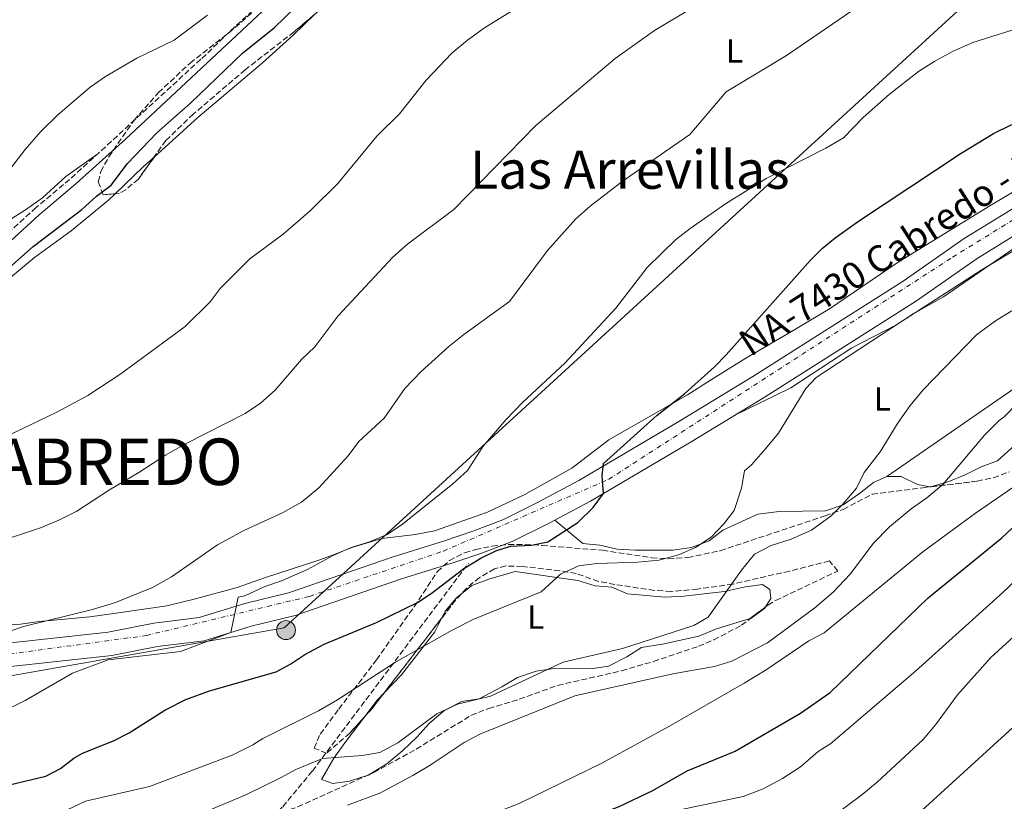
# Model space of a CAD drawing. Units: metres. Extents: x 546110 to 549552, y 4719333 to 4721670.
# Drawn here: x 548468 to 548765, y 4719856 to 4720092 of the extents above; entities that cross this region are included whole.
import ezdxf
from ezdxf.enums import TextEntityAlignment as Align

# ---------------------------------------------------------------- set-up
doc = ezdxf.new("R2010")
doc.units = ezdxf.units.M
doc.header["$MEASUREMENT"] = 0
doc.linetypes.add('DGN Style 3', pattern=[2.435890702152634, 1.739921930109024, -0.6959687720436097])
doc.linetypes.add('DGN Style 4', pattern=[2.7856150101045474, 1.391937544087219, -0.6959687720436097, 0.001739921930109024, -0.6959687720436097])
for name, color, linetype, lineweight in [('Camino', 7, 'DGN Style 3', 0), ('Carretera', 9, 'Continuous', 0), ('Curva de nivel directora', 30, 'Continuous', 30), ('Curva de nivel intermedia', 30, 'Continuous', 0), ('Eje de carretera', 7, 'DGN Style 4', 0), ('Etiqueta de uso rústico', 92, 'Continuous', 0), ('Línea de asfalto', 7, 'Continuous', 13), ('Línea de cambio de uso (parcela vista)', 92, 'Continuous', 0), ('Línea telefónica', 7, 'Continuous', 0), ('Margen derecho', 7, 'Continuous', 0), ('Poste tendido eléctrico', 7, 'Continuous', 0), ('Senda', 7, 'DGN Style 3', 0), ('Texto de Carretera Red Local', 1, 'Continuous', 0), ('Texto de Municipio', 7, 'Continuous', 0), ('Texto de Área (paraje) menor', 7, 'Continuous', 0), ('Torre eléctrica', 7, 'Continuous', 0), ('Zona arbolada', 92, 'DGN Style 3', 0)]:
    doc.layers.add(name, color=color, linetype=linetype, lineweight=lineweight)
doc.styles.add('Style-Arial', font='arial.ttf')

# ---------------------------------------------------------------- blocks, each defined once
blk = doc.blocks.new('5PELE')
at = {"layer": 'Torre eléctrica', "linetype": 'Continuous', "lineweight": 0}
h = blk.add_hatch(color=9, dxfattribs=at)
edge = h.paths.add_edge_path()
edge.add_arc((-2.000000476837158e-05, 0), 0.2850000000000001, 0, 360)
at = {"layer": 'Torre eléctrica', "color": 252, "linetype": 'Continuous', "lineweight": 0}
blk.add_circle((-2.000000476837158e-05, 0), 0.2850000000000001, dxfattribs=at)

msp = doc.modelspace()

# ---------------------------------------------------------------- linework, layer by layer
at = {"layer": 'Camino', "color": 7, "linetype": 'DGN Style 3', "lineweight": 0}
msp.add_polyline3d([(548463.0199999983, 4720025.650000001, 646.0700000000071), (548472.6999999987, 4720034.609999999, 645.6499999999944), (548483.8599999989, 4720043.970000001, 645.7700000000042), (548523.14, 4720079.970000001, 645.7100000000064), (548531.7800000012, 4720088.290000002, 645.5899999999965), (548568.4299999992, 4720121.410000001, 645.4700000000012)], dxfattribs=at)
at = {"layer": 'Carretera', "color": 9, "linetype": 'Continuous', "lineweight": 0}
for points in [[(548457.300000001, 4719903.25, 665.3099999999977), (548494.9799999995, 4719907.330000001, 667.7100000000064), (548508.699999999, 4719910.050000002, 668.6900000000023), (548522.3, 4719911.73, 669.1499999999943), (548536.0599999976, 4719915.970000001, 670.029999999999), (548549.1800000004, 4719919.170000001, 670.6900000000023), (548580.6600000006, 4719930.050000002, 672.1900000000023), (548596.1400000015, 4719934.850000001, 672.6499999999943), (548604.6599999998, 4719937.73, 673.429999999993), (548613.6600000008, 4719941.17, 673.7299999999959), (548624.1799999997, 4719946.369999998, 674.2299999999959), (548636.6200000007, 4719953.009999999, 674.570000000007), (548666.7100000007, 4719970.770000001, 675.9900000000052), (548688.9100000005, 4719984.21, 677.1100000000006), (548734.1900000008, 4720012.930000001, 679.3699999999953), (548752.5100000026, 4720025.730000001, 679.6499999999943), (548771.9499999997, 4720037.73, 679.5899999999965)], [(548775.5599999995, 4720031.59, 679.5899999999965), (548756.4200000019, 4720019.77, 679.6499999999943), (548738.1299999993, 4720007, 679.3699999999953), (548692.6600000011, 4719978.15, 677.1100000000006), (548670.3599999985, 4719964.65, 675.9900000000052), (548640.1099999998, 4719946.8, 674.570000000007), (548627.4400000008, 4719940.029999999, 674.2299999999959), (548616.5199999998, 4719934.640000001, 673.7299999999959), (548607.0799999982, 4719931.029999998, 673.429999999993), (548598.3400000009, 4719928.070000002, 672.6499999999943), (548582.879999998, 4719923.279999999, 672.1900000000023), (548551.190000002, 4719912.329999999, 670.6900000000023), (548537.960000002, 4719909.100000001, 670.029999999999), (548523.7999999999, 4719904.74, 669.1499999999943), (548509.8299999977, 4719903.010000001, 668.6900000000023), (548496.0599999991, 4719900.279999999, 667.7100000000064), (548458.1599999993, 4719896.180000001, 665.3099999999977)]]:
    msp.add_polyline3d(points, dxfattribs=at)
at = {"layer": 'Curva de nivel directora', "color": 30, "linetype": 'Continuous', "lineweight": 30, "flags": 128}
for points, elevation in [([(548396.1199999992, 4719963.03), (548406.3299999995, 4719964.520000001), (548408.3799999991, 4719965.170000002), (548411.7799999989, 4719967.65), (548415.4899999994, 4719976.530000002), (548418.5400000003, 4719982.050000002), (548437.4999999991, 4719994.210000001), (548451.3799999995, 4720002.130000004), (548455.0399999986, 4720005.539999999), (548464.3399999992, 4720016.29), (548472.3799999991, 4720023.410000001), (548487.0599999997, 4720034.529999999), (548491.4599999986, 4720038.53), (548495.8599999996, 4720041.810000001), (548500.7799999993, 4720048.369999999), (548509.6199999994, 4720057.570000002), (548519.7800000005, 4720066.61), (548535.4200000003, 4720081.49), (548544.98, 4720089.250000001), (548563.6999999996, 4720107.45)], 650.0000000000001), ([(548460.9999999999, 4719860.42), (548476.1799999989, 4719864.050000002), (548480.5800000001, 4719866.33), (548484.639999999, 4719869.390000002), (548487.2599999986, 4719870.930000001), (548496.5399999992, 4719874.66), (548501.2499999986, 4719877.010000002), (548511.9599999996, 4719883.86), (548518.3199999988, 4719887.130000004), (548525.3999999998, 4719889.66), (548545.5399999988, 4719895.410000003), (548549.9199999997, 4719897.820000002), (548554.0999999995, 4719900.590000001), (548559.9899999992, 4719903.699999999), (548575.7400000006, 4719910.289999999), (548587.9800000004, 4719916.29), (548592.1899999992, 4719918.99), (548601.9399999991, 4719926.449999999), (548607.1000000001, 4719929.570000002), (548611.6100000007, 4719931.789999999), (548616.0199999985, 4719933.250000001), (548622.3399999996, 4719933.49), (548627.2500000002, 4719934.470000002), (548636.2400000002, 4719940.350000001), (548640.9000000005, 4719944.850000001), (548643.9899999995, 4719949.09), (548643.6099999996, 4719954.330000001), (548644.0199999987, 4719958.130000001), (548660.0999999985, 4719972.630000004), (548668.4299999991, 4719979.170000001), (548677.3899999999, 4719987.17), (548680.8900000001, 4719990.730000001), (548706.2699999984, 4720019.250000002), (548709.8200000001, 4720022.760000001), (548713.6800000003, 4720025.95), (548720.7100000001, 4720031.010000001), (548751.5899999989, 4720051.49), (548761.3900000004, 4720057.380000002), (548766.9099999989, 4720060.050000001)], 675.0000000000001), ([(548443.4600000003, 4719779.810000001), (548481.1399999987, 4719801.570000002), (548487.1799999982, 4719803.330000001), (548504.8399999985, 4719809.949999999), (548525.980000001, 4719819.189999999), (548531.8599999994, 4719820.380000001), (548541.3399999989, 4719821.730000001), (548574.7100000001, 4719830.680000001), (548580.64, 4719832.910000001), (548591.4600000005, 4719837.699999999), (548596.1900000002, 4719839.320000002), (548623.7700000001, 4719846.24), (548642.6999999998, 4719852.61), (548648.7399999994, 4719854.930000001), (548658.8899999993, 4719859.670000001), (548669.1399999998, 4719865.65), (548683.6599999996, 4719871.49), (548703.3099999991, 4719883.010000001), (548712.1699999992, 4719889.230000001), (548741.6499999991, 4719917.67), (548763.8499999989, 4719935.700000001), (548772.9500000007, 4719944.210000002)], 700.0000000000002)]:
    msp.add_lwpolyline(points, dxfattribs=dict(at, elevation=elevation))
at = {"layer": 'Curva de nivel intermedia', "color": 30, "linetype": 'Continuous', "lineweight": 0, "flags": 128}
for points, elevation in [([(548728.8700000006, 4720101.249999999), (548699.0300000008, 4720080.849999999), (548680.9100000003, 4720069.890000001), (548669.9500000011, 4720057.09), (548649.6300000012, 4720042.929999999), (548639.9900000008, 4720035.49), (548635.7100000004, 4720031.65), (548627.1100000017, 4720022.130000001), (548615.7500000002, 4720006.849999999), (548601.9800000016, 4719996.929999999), (548597.5, 4719993.33), (548589.1800000007, 4719985.730000001), (548584.1800000007, 4719980.61), (548578.0200000004, 4719971.73), (548570.3400000003, 4719964.689999999), (548567.1399999995, 4719960.369999998), (548558.3799999999, 4719950.769999998), (548553.1400000006, 4719946.449999999), (548547.3800000006, 4719943.249999999), (548535.7400000021, 4719937.970000001), (548527.8600000007, 4719933.650000001), (548514.0200000005, 4719923.970000001), (548508.3000000007, 4719920.77), (548497.1400000004, 4719916.289999999), (548490.2200000002, 4719914.130000001), (548469.4600000001, 4719909.010000001), (548463.0200000004, 4719906.849999999)], 665), ([(548457.5000000016, 4719933.09), (548474.9000000004, 4719938.850000001), (548480.3000000005, 4719941.09), (548485.4999999995, 4719943.73), (548495.3400000011, 4719950.210000002), (548504.1800000012, 4719955.33), (548512.2200000011, 4719960.609999999), (548518.1800000002, 4719964.05), (548536.1399999998, 4719973.09), (548540.8200000003, 4719976.210000001), (548545.2200000014, 4719980.13), (548553.1000000003, 4719989.41), (548557.1399999993, 4719993.17), (548564.0199999993, 4720002.369999999), (548580.6199999999, 4720020.210000001), (548585.020000001, 4720024.050000001), (548598.9500000007, 4720034.529999999), (548623.5900000012, 4720059.81), (548647.51, 4720079.890000001), (548659.3899999999, 4720088.369999998), (548670.0700000019, 4720094.77)], 660.0000000000001), ([(548461.8600000005, 4719965.09), (548479.5400000006, 4719973.490000002), (548488.8600000013, 4719978.529999999), (548498.5000000016, 4719984.850000001), (548518.1399999999, 4719999.329999999), (548525.6600000013, 4720006.690000001), (548528.7000000011, 4720010.689999999), (548537.6200000017, 4720019.649999999), (548547.6199999999, 4720027.090000001), (548555.8600000008, 4720034.21), (548564.0199999993, 4720042.369999998), (548575.8300000001, 4720056.529999998), (548582.6300000016, 4720063.329999999), (548590.5900000011, 4720073.41), (548598.3499999995, 4720081.49), (548603.0299999998, 4720085.409999998), (548608.2300000011, 4720089.170000001), (548619.7500000013, 4720096.289999999)], 655), ([(548351.5200000006, 4719961.109999998), (548357.2600000005, 4719963.73), (548367.4999999999, 4719971.49), (548374.1800000009, 4719970.689999998), (548388.7400000008, 4719979.329999999), (548400.1400000004, 4719983.810000001), (548410.6600000013, 4719987.17), (548415.6600000013, 4719989.73), (548420.0199999999, 4719993.17), (548425.2600000014, 4719997.73), (548430.2200000013, 4720002.929999998), (548438.6600000013, 4720010.529999998), (548442.7000000003, 4720015.01), (548453.5800000012, 4720028.05), (548460.5800000017, 4720040.37), (548470.020000001, 4720052.529999999), (548474.7000000014, 4720057.970000001), (548479.780000002, 4720063.01), (548489.5800000011, 4720071.329999999), (548494.1400000008, 4720074.529999998), (548503.5399999997, 4720080.050000001), (548514.7800000005, 4720085.409999998), (548524.8600000012, 4720092.930000001)], 645.0000000000001), ([(548771.7100000001, 4720089.970000001), (548755.1100000016, 4720084.77), (548749.2300000008, 4720082.13), (548743.7100000001, 4720079.17), (548738.7900000003, 4720076.05), (548730.0700000009, 4720069.250000001), (548722.1100000015, 4720062.21), (548716.2300000006, 4720056.05), (548710.8700000006, 4720052.930000001), (548692.9900000015, 4720043.81), (548680.7100000014, 4720036.21), (548670.0700000019, 4720028.77), (548665.6700000009, 4720025.329999999), (548657.1100000001, 4720017.090000001), (548647.7100000011, 4720004.770000001), (548632.3900000012, 4719988.289999999), (548619.6200000016, 4719976.449999998), (548614.5800000012, 4719971.249999999), (548607.820000002, 4719963.33), (548603.1000000014, 4719955.970000001), (548598.7000000003, 4719951.970000001), (548583.500000001, 4719939.810000001), (548578.8600000008, 4719936.689999999), (548573.5400000011, 4719934.529999999), (548568.0600000004, 4719932.849999999), (548562.62, 4719930.449999998), (548554.9800000002, 4719926.21), (548547.1000000011, 4719922.770000001), (548542.100000001, 4719921.09), (548536.0599999994, 4719918.289999999), (548534.1000000014, 4719917.890000001), (548531.8500000006, 4719907.220000001), (548516.7000000004, 4719901.569999999), (548494.940000001, 4719899.01), (548484.1800000009, 4719895.009999999), (548469.9400000004, 4719886.769999998), (548459.0599999996, 4719881.41)], 670.0000000000001), ([(548769.4700000006, 4720024.130000001), (548746.3499999996, 4720008.21), (548737.1900000023, 4720003.09), (548708.0300000019, 4719983.970000001), (548704.8300000011, 4719980.61), (548696.6300000004, 4719967.25), (548692.75, 4719962.449999999), (548688.5099999999, 4719957.730000001), (548686.4700000014, 4719955.890000002), (548685.5100000004, 4719950.689999999), (548683.350000001, 4719943.970000001), (548680.1900000006, 4719939.890000001), (548676.3500000006, 4719935.890000001), (548671.7100000003, 4719932.769999998), (548666.5899999995, 4719930.609999999), (548660.6200000015, 4719929.009999999), (548654.3400000007, 4719928.369999999), (548642.0200000004, 4719927.969999999), (548636.6200000001, 4719927.33), (548631.0999999993, 4719924.769999999), (548625.2600000009, 4719919.489999999), (548604.9400000009, 4719911.25), (548598.4600000011, 4719907.970000001), (548581.4200000003, 4719898.289999999), (548563.9800000013, 4719887.01), (548558.2200000011, 4719883.65), (548541.4999999999, 4719875.330000001), (548538.4600000001, 4719873.410000001), (548532.2999999998, 4719870.289999999), (548507.3799999999, 4719860.930000001), (548488.1799999997, 4719856.529999998), (548480.4600000015, 4719852.850000001)], 680), ([(548766.8300000007, 4720004.050000001), (548761.910000001, 4720001.010000001), (548756.1900000012, 4719996.769999998), (548740.1900000017, 4719980.289999999), (548736.2700000012, 4719975.569999999), (548732.7100000005, 4719970.449999999), (548727.2300000022, 4719961.57), (548722.4700000013, 4719955.33), (548720.110000001, 4719950.689999999), (548716.0300000017, 4719945.890000001), (548712.470000001, 4719942.369999998), (548706.6300000005, 4719938.05), (548700.4300000002, 4719935.33), (548694.4300000009, 4719933.409999999), (548689.470000001, 4719930.77), (548685.5100000004, 4719925.970000001), (548675.5000000012, 4719911.890000001), (548671.2200000008, 4719909.33), (548649.7000000004, 4719902.449999998), (548631.9000000017, 4719898.289999999), (548610.0199999993, 4719888.13), (548600.0599999994, 4719885.65), (548593.8600000012, 4719882.77), (548582.1399999999, 4719874.05), (548576.7400000019, 4719871.089999998), (548571.4199999999, 4719870.21), (548559.4200000014, 4719869.329999999), (548551.4199999997, 4719866.05), (548546.8200000017, 4719863.489999998), (548536.4200000014, 4719858.449999998), (548525.1000000003, 4719853.73)], 685.0000000000001), ([(548776.5500000014, 4719984.449999998), (548764.5500000007, 4719972.13), (548763.0300000008, 4719971.01), (548758.5899999995, 4719966.609999998), (548746.2300000011, 4719951.890000001), (548741.2700000014, 4719947.730000001), (548736.5500000007, 4719944.449999999), (548730.0700000009, 4719939.009999999), (548725.1900000015, 4719934.13), (548718.1900000009, 4719924.769999999), (548713.1500000005, 4719919.33), (548707.5900000016, 4719914.690000001), (548693.3899999993, 4719904.130000001), (548682.5800000001, 4719898.609999998), (548677.4200000011, 4719897.01), (548664.8200000015, 4719894.849999999), (548635.3400000016, 4719888.21), (548606.7400000002, 4719876.609999999), (548602.0599999998, 4719874.130000001), (548591.8600000007, 4719867.329999999), (548586.6200000015, 4719864.210000001), (548576.7000000017, 4719858.929999999), (548566.980000001, 4719855.33)], 690), ([(548775.4699999996, 4719956.609999998), (548755.9499999997, 4719943.169999998), (548740.070000001, 4719931.489999999), (548710.35, 4719907.17), (548705.7499999999, 4719904.689999999), (548692.9500000012, 4719896.050000001), (548686.3000000016, 4719891.970000001), (548663.7000000017, 4719879.01), (548643.5400000003, 4719867.970000001), (548618.6600000005, 4719855.810000001), (548605.3400000011, 4719850.690000001), (548588.3800000005, 4719845.489999998), (548563.2200000013, 4719839.329999999), (548558.4200000003, 4719837.730000001), (548555.5089573234, 4719836.559875003), (548542.100000001, 4719831.17), (548531.0599999992, 4719827.569999999), (548524.1799999994, 4719826.05), (548518.4200000016, 4719825.49), (548511.9000000015, 4719823.81), (548488.6600000003, 4719815.73), (548483.4200000009, 4719813.49), (548473.2999999999, 4719808.289999999), (548466.6200000013, 4719804.529999999)], 695), ([(548661.7000000011, 4719852.769999999), (548685.9900000008, 4719857.91), (548692.0199999991, 4719860.25), (548697.8300000007, 4719863.279999998), (548703.3200000002, 4719866.800000002), (548708.5900000008, 4719871.41), (548712.4300000007, 4719873.890000002), (548737.8300000014, 4719895.65), (548764.1100000005, 4719919.25), (548789.110000001, 4719943.09)], 705), ([(548712.3000000012, 4719851.41), (548721.7100000012, 4719858.369999998), (548726.3499999993, 4719862.21), (548740.1500000015, 4719875.009999999), (548743.9100000011, 4719879.49), (548750.5099999993, 4719888.529999999), (548760.5900000001, 4719899.73), (548783.4300000013, 4719920.529999998)], 710.0000000000001), ([(548739.7400000002, 4719853.699999998), (548774.0300000003, 4719884.849999998)], 715.0000000000001)]:
    msp.add_lwpolyline(points, dxfattribs=dict(at, elevation=elevation))
at = {"layer": 'Eje de carretera', "color": 7, "linetype": 'DGN Style 4', "lineweight": 0}
msp.add_polyline3d([(548137.3299999976, 4719828.62, 656.2299999999959), (548181.1200000015, 4719854.300000002, 656.2599999999949), (548205.1200000007, 4719869.140000002, 656.429999999993), (548214.5100000007, 4719875.470000002, 656.4700000000014), (548247.8199999994, 4719881.110000002, 656.8699999999955), (548261.5700000002, 4719881.110000002, 657.2700000000041), (548272.0399999976, 4719877.61, 658.2599999999948), (548291.0299999999, 4719873.03, 658.0899999999965), (548298.8799999976, 4719870.630000004, 658.6699999999983), (548305.8700000015, 4719869.32, 659.070000000007), (548317.8699999999, 4719870.189999999, 659.3099999999978), (548403.6200000005, 4719889.950000001, 662.6600000000036), (548448.1299999995, 4719898.460000004, 665.0200000000041), (548506.3899999995, 4719906.320000002, 668.4900000000052), (548555.4899999975, 4719918.109999999, 670.9499999999972), (548595.8199999991, 4719931.720000003, 672.6100000000007), (548645.5699999998, 4719953.330000003, 675.0299999999991), (548749.0000000006, 4720020.130000004, 679.570000000007), (548829.2999999995, 4720069.710000001, 679.2400000000056)], dxfattribs=at)
at = {"layer": 'Línea de asfalto', "color": 7, "linetype": 'Continuous', "lineweight": 13}
for points in [[(548365.03, 4719884.859999999, 660.600000000006), (548374.1799999987, 4719886.37, 660.7700000000041), (548402.6200000013, 4719892.050000002, 662.6300000000048), (548431.0199999993, 4719898.449999999, 664.429999999993), (548446.5399999982, 4719901.810000001, 664.9900000000051), (548457.3000000005, 4719903.25, 665.3099999999978), (548494.9799999989, 4719907.330000003, 667.7100000000065), (548508.6999999986, 4719910.050000002, 668.6900000000024), (548522.2999999997, 4719911.730000001, 669.1499999999943), (548536.0599999971, 4719915.970000001, 670.029999999999), (548549.1799999999, 4719919.170000002, 670.6900000000023), (548580.6600000003, 4719930.050000003, 672.1900000000024), (548596.1400000011, 4719934.850000001, 672.6499999999943), (548604.6599999993, 4719937.730000001, 673.4299999999931), (548613.6600000004, 4719941.17, 673.729999999996), (548624.1799999991, 4719946.369999999, 674.2299999999959), (548636.6200000001, 4719953.01, 674.5700000000071), (548666.7100000002, 4719970.770000001, 675.9900000000054), (548688.91, 4719984.210000001, 677.1100000000007), (548734.1900000003, 4720012.930000001, 679.3699999999955), (548752.5100000021, 4720025.730000001, 679.6499999999944), (548771.9499999993, 4720037.730000001, 679.5899999999965)], [(548347.0599999991, 4719874.53, 660.4299999999931), (548371.6200000015, 4719879.49, 661.029999999999), (548375.5699999989, 4719879.390000002, 660.7700000000041), (548404.100000001, 4719885.09, 662.6300000000048), (548432.559999997, 4719891.5, 664.429999999993), (548447.7699999998, 4719894.790000003, 664.9900000000051), (548458.1599999989, 4719896.180000001, 665.3099999999978), (548496.0599999985, 4719900.279999999, 667.7100000000065), (548509.8299999973, 4719903.010000002, 668.6900000000024), (548523.7999999993, 4719904.740000002, 669.1499999999943), (548537.9600000015, 4719909.100000001, 670.029999999999), (548551.1900000017, 4719912.33, 670.6900000000023), (548582.8799999974, 4719923.279999999, 672.1900000000024), (548598.3400000005, 4719928.070000002, 672.6499999999943), (548607.0799999977, 4719931.029999999, 673.4299999999931), (548616.5199999993, 4719934.640000002, 673.729999999996), (548627.4400000003, 4719940.03, 674.2299999999959), (548640.1099999994, 4719946.800000001, 674.5700000000071), (548670.359999998, 4719964.65, 675.9900000000054), (548692.6600000006, 4719978.150000001, 677.1100000000007), (548738.1299999988, 4720007.000000001, 679.3699999999955), (548756.4200000013, 4720019.770000001, 679.6499999999944), (548775.5599999991, 4720031.59, 679.5899999999965)]]:
    msp.add_polyline3d(points, dxfattribs=at)
at = {"layer": 'Línea de cambio de uso (parcela vista)', "color": 92, "linetype": 'Continuous', "lineweight": 0, "extrusion": (0.05157725695840008, -0.07732378598819725, 0.9956710393925791), "elevation": -336033.7688374788, "flags": 128}
msp.add_lwpolyline([(3075494.011945014, 3606665.725762218), (3075505.490546925, 3606667.817272318), (3075510.010465526, 3606668.480014201)], dxfattribs=at)
at = {"layer": 'Línea de cambio de uso (parcela vista)', "color": 92, "linetype": 'Continuous', "lineweight": 0, "extrusion": (-0.09375556480293594, 0.2154787447287657, 0.9719973274853168), "elevation": 966271.852667074, "flags": 128}
msp.add_lwpolyline([(-2386312.375989812, -3993856.500617093), (-2386311.964389695, -3993856.54955495), (-2386311.774277027, -3993856.6861554)], dxfattribs=at)
at = {"layer": 'Línea de cambio de uso (parcela vista)', "color": 92, "linetype": 'Continuous', "lineweight": 0, "extrusion": (0.4034715623301965, -0.1960554652678163, 0.8937409876073998), "elevation": -703414.6603754875, "flags": 128}
msp.add_lwpolyline([(4484982.783906546, 1402980.77246002), (4484988.778596694, 1402979.432686793), (4484991.701175446, 1402978.388510787)], dxfattribs=at)
at = {"layer": 'Línea de cambio de uso (parcela vista)', "color": 92, "linetype": 'Continuous', "lineweight": 0, "extrusion": (-0.007097412771012014, 0.03277885322380945, 0.9994374285133061), "elevation": 151502.7162235075, "flags": 128}
msp.add_lwpolyline([(-1534968.708362822, -4494326.801375118), (-1534968.4493473, -4494326.708943846), (-1534968.123940619, -4494326.676145653)], dxfattribs=at)
at = {"layer": 'Línea de cambio de uso (parcela vista)', "color": 92, "linetype": 'Continuous', "lineweight": 0}
for points in [[(548491.5700000003, 4720051.039999999, 645.9400000000023), (548482.2199999997, 4720044.449999999, 645.8500000000058), (548475.1799999997, 4720038.050000001, 645.7299999999959), (548470.0999999996, 4720034.369999999, 645.6100000000006), (548459.0199999996, 4720027.49, 645.6100000000006), (548454.3399999999, 4720025.01, 645.3699999999953), (548450.5800000001, 4720025.09, 645.070000000007), (548447.5800000001, 4720026.850000001, 644.4100000000036), (548442.9000000004, 4720027.33, 643.6900000000023), (548439.2599999999, 4720025.810000001, 643.3300000000017), (548434.6200000001, 4720023.09, 642.9100000000036), (548431.1399999997, 4720023.49, 642.25), (548429.9400000004, 4720026.289999999, 642.0099999999948), (548430.2999999998, 4720030.77, 642.0099999999948), (548434.54, 4720044.050000001, 642.070000000007), (548451.9400000004, 4720091.17, 639.6100000000006), (548456.1799999997, 4720100.930000001, 638.7100000000064)], [(548508.8540000003, 4720050.3871, 650.6315999999933), (548521.9800000004, 4720062.210000001, 650.8699999999953), (548541.3799999999, 4720078.609999999, 651.4100000000036), (548550.4699999997, 4720086.850000001, 651.1699999999983), (548557.1425999999, 4720093.241699999, 651.1699999999983)], [(548784.8300000001, 4720050.289999999, 678.4100000000036), (548760.2699999996, 4720035.65, 678.2899999999936), (548743.6299999999, 4720025.33, 678.2899999999936), (548732.3499999996, 4720018.449999999, 677.8099999999977), (548711.9500000002, 4720004.609999999, 677.4499999999971), (548701.75, 4719998.449999999, 677.2100000000064), (548686.79, 4719989.810000001, 676.3099999999977), (548676.1500000004, 4719983.17, 675.2899999999936), (548669.2300000004, 4719978.77, 675.0500000000029), (548645.6299999999, 4719965.17, 673.7299999999959), (548634.5, 4719956.689999999, 673.3099999999977), (548620.2999999998, 4719948.77, 672.8300000000017), (548609.0599999996, 4719943.41, 672.5899999999965), (548593.1799999997, 4719937.810000001, 671.6900000000023), (548587.4600000001, 4719936.77, 671.4499999999971), (548577.3399999999, 4719935.49, 669.529999999999), (548568.2999999998, 4719932.77, 668.029999999999), (548563.0199999996, 4719930.689999999, 667.6100000000006), (548558.3799999999, 4719929.01, 667.6699999999983), (548541.9800000004, 4719923.730000001, 667.1900000000023), (548533.7400000002, 4719920.77, 666.8300000000017), (548521.2599999999, 4719917.33, 666.4700000000012), (548512.6200000001, 4719915.25, 666.1699999999983), (548497.3399999999, 4719913.09, 665.3899999999994), (548489.4199999999, 4719911.970000001, 665.3899999999994), (548474.2199999997, 4719910.529999999, 664.5500000000029), (548468.54, 4719909.730000001, 664.070000000007), (548455.7000000002, 4719909.01, 663.3500000000058)], [(548729.2300000004, 4719954.210000001, 687.5099999999948), (548777.5899999999, 4719987.57, 688.6600000000036), (548798.1500000004, 4720001.33, 688.75), (548817.6299999999, 4720016.039999999, 688.6100000000006), (548811.2699999996, 4720030.529999999, 685.3899999999994), (548807.3899999997, 4720039.09, 683.0599999999977), (548802.7800000003, 4720044.630000001, 682.070000000007)], [(548450.3399999999, 4720001.41, 649.9700000000012), (548472.7400000002, 4720020.050000001, 649.8500000000058), (548483.7800000003, 4720028.050000001, 649.9700000000012), (548495.0999999996, 4720037.33, 650.3300000000017), (548497.0663999999, 4720039.228, 650.3755999999995)], [(548683.1500000004, 4719972.4, 676.6300000000047), (548700.3499999996, 4719980.850000001, 677.7100000000064), (548718.6699999999, 4719992.930000001, 679.3500000000058), (548731.9900000002, 4719999.730000001, 679.8899999999994), (548757.6299999999, 4720016.210000001, 680), (548770.1500000004, 4720023.730000001, 680)], [(548770.8700000001, 4719966.449999999, 691.4400000000023), (548762.5099999999, 4719958.930000001, 690.8600000000006), (548757.6299999999, 4719957.09, 690.429999999993), (548752.8300000001, 4719954.689999999, 690.1999999999971), (548747.9100000003, 4719952.689999999, 689.8600000000006), (548742.7863999996, 4719951.1306, 689.7115000000049)], [(548729.2300000004, 4719954.210000001, 687.5099999999948), (548725.1900000004, 4719952.369999999, 686.1399999999994), (548721.0700000003, 4719949.01, 685.3999999999943), (548716.1500000004, 4719945.65, 685.0899999999965), (548710.8300000001, 4719943.890000001, 684), (548696.8700000001, 4719943.65, 682.7200000000012), (548690.3899999997, 4719942.850000001, 682.0800000000017), (548679.9500000002, 4719938.050000001, 681.1000000000058), (548675.8300000001, 4719934.77, 680.4799999999959), (548670.4699999997, 4719932.77, 679.679999999993), (548664.8300000001, 4719932.050000001, 678.8399999999965), (548659.4199999999, 4719931.970000001, 677.9600000000064), (548653.6200000001, 4719932.050000001, 677.7200000000012), (548648.0999999996, 4719932.289999999, 677.2200000000012), (548642.9400000004, 4719933.49, 676.8800000000047), (548637.7800000003, 4719934.050000001, 676.2400000000052), (548629.4000000004, 4719941.08, 674.279999999999)], [(548742.1627000002, 4719951.0559, 689.6679000000004), (548738.4299999997, 4719951.810000001, 689.1399999999994), (548733.5499999998, 4719954.130000001, 688.3699999999953), (548729.2300000004, 4719954.210000001, 687.5099999999948)], [(548601.2478, 4719918.8925, 678.1904999999971), (548604.3399999999, 4719921.41, 678.1699999999983), (548609.4600000001, 4719923.33, 678.1499999999943), (548617.3799999999, 4719925.57, 677.9600000000064), (548636.2599999999, 4719922.930000001, 680.570000000007), (548641.5, 4719921.33, 681.2899999999936), (548646.54, 4719920.850000001, 681.5800000000017), (548651.2199999997, 4719918.850000001, 682.1900000000023), (548662.4600000001, 4719917.890000001, 682.9100000000036), (548668.1399999997, 4719918.130000001, 683.1199999999953), (548680.3899999997, 4719919.57, 684.2899999999936), (548686.7100000001, 4719921.01, 684.7400000000052), (548691.8300000001, 4719921.65, 685.25), (548694.0700000003, 4719920.130000001, 685.6499999999943), (548694.3499999996, 4719917.49, 685.7200000000012), (548692.7892000005, 4719914.9791, 685.7200000000012)], [(548595.3575999998, 4719911.631100001, 678.7635000000009), (548596.3799999999, 4719913.65, 678.5500000000029), (548599.8200000003, 4719917.730000001, 678.1999999999971), (548601.2478, 4719918.8925, 678.1904999999971)], [(548692.7892000005, 4719914.9791, 685.7200000000012), (548692.5099999999, 4719914.529999999, 685.7200000000012), (548688.3099999996, 4719911.49, 685.7299999999959), (548688.1755999997, 4719911.4494, 685.7315999999992)], [(548688.1755999997, 4719911.4494, 685.7315999999992), (548677.9800000004, 4719908.369999999, 685.8500000000058), (548672.6600000003, 4719906.130000001, 686.0899999999965), (548661.7400000002, 4719903.730000001, 686.2100000000064), (548655.4199999999, 4719902.689999999, 686.429999999993), (548651.0199999996, 4719899.970000001, 686.6100000000006), (548645.5, 4719897.09, 686.6900000000023), (548640.1399999997, 4719896.289999999, 686.2899999999936), (548629.0199999996, 4719896.449999999, 685.8099999999977), (548623.7800000003, 4719895.65, 685.7200000000012), (548618.1399999997, 4719893.730000001, 685.3800000000047), (548613.3799999999, 4719890.850000001, 685.3399999999965), (548606.54, 4719887.33, 685.320000000007), (548601.2999999998, 4719886.529999999, 685.320000000007), (548595.8600000005, 4719883.57, 685.1199999999953), (548591.5800000001, 4719879.890000001, 684.8600000000006), (548587.9400000004, 4719875.810000001, 684.8099999999977), (548583.6200000001, 4719871.730000001, 684.7299999999959), (548578.7800000003, 4719867.730000001, 684.7400000000052), (548573.7335999999, 4719864.595100001, 684.806899999996)], [(548577.9767000005, 4719889.070800001, 682.2715999999928), (548583.1799999997, 4719894.529999999, 681.1199999999953), (548593.2199999997, 4719907.41, 679.2100000000064), (548595.3575999998, 4719911.631100001, 678.7635000000009)], [(548573.1889000004, 4719864.349099999, 684.8111000000063), (548567.5800000001, 4719862.529999999, 684.8300000000017), (548562.54, 4719861.810000001, 684.8699999999953), (548559.0999999996, 4719863.01, 684.8600000000006), (548562.8200000003, 4719869.41, 684.679999999993), (548566.1399999997, 4719874.050000001, 684.320000000007), (548572.1629999997, 4719881.9815, 683.3410000000003)]]:
    msp.add_polyline3d(points, dxfattribs=at)
at = {"layer": 'Línea telefónica', "color": 7, "linetype": 'Continuous', "lineweight": 0}
msp.add_polyline3d([(549529.98, 4721023.09, 649.3399999999965), (549479.5000000007, 4720899.190000001, 649.0500000000029), (549224.8700000012, 4720664.970000001, 667.25), (549043.8299999982, 4720362.859999998, 686.7899999999936), (548547.8799999995, 4719908.63, 671.4199999999983), (548390.030000001, 4719880.92, 661.9400000000023)], dxfattribs=at)
at = {"layer": 'Margen derecho', "color": 7, "linetype": 'Continuous', "lineweight": 0}
msp.add_polyline3d([(548464.5100000012, 4720024.000000002, 646.0700000000071), (548474.1700000018, 4720032.940000001, 645.6499999999944), (548485.3299999975, 4720042.300000001, 645.7700000000042), (548500.1999999981, 4720055.680000001, 645.779999999999), (548544.2499999991, 4720096.92, 645.5299999999991)], dxfattribs=at)
at = {"layer": 'Senda', "color": 7, "linetype": 'DGN Style 3', "lineweight": 0}
msp.add_polyline3d([(548254.3099999981, 4719627.240000002, 746.5200000000042), (548401.64, 4719755.619999999, 704.9600000000065), (548418.2600000009, 4719768.67, 701.0500000000029), (548430.0100000012, 4719776.630000002, 699.3399999999967), (548454.52, 4719791.359999999, 697.5200000000042), (548487.8299999987, 4719810.180000001, 697.2100000000064), (548504.0599999983, 4719819.980000001, 695.4799999999959), (548519.6199999996, 4719830.470000001, 693.550000000003), (548527.0499999993, 4719836.080000001, 692.3699999999956), (548541.0100000004, 4719848.220000003, 689.4799999999959), (548547.4699999979, 4719854.840000001, 687.8800000000047), (548556.4100000007, 4719865.570000002, 685.779999999999), (548603.3299999972, 4719928.029999999, 674.8600000000006)], dxfattribs=at)
at = {"layer": 'Zona arbolada', "color": 92, "linetype": 'DGN Style 3', "lineweight": 0, "extrusion": (-0.1172492249182878, -0.01404283647495828, 0.9930032316159895), "elevation": -129933.1554668524, "flags": 128}
msp.add_lwpolyline([(-4621201.963389425, 1098483.591067554), (-4621201.963389425, 1098484.223651042)], dxfattribs=at)
at = {"layer": 'Zona arbolada', "color": 92, "linetype": 'DGN Style 3', "lineweight": 0, "extrusion": (-0.2152510886061933, 0.2621794184365816, 0.9407066075042232), "elevation": 1120019.92635035, "flags": 128}
msp.add_lwpolyline([(-3419006.103653796, -3103957.276355759), (-3419003.461136183, -3103956.883396924), (-3418996.943516669, -3103955.283556267)], dxfattribs=at)
at = {"layer": 'Zona arbolada', "color": 92, "linetype": 'DGN Style 3', "lineweight": 0, "extrusion": (-0.007136663579642395, -0.005460005512592793, 0.9999596273714022), "elevation": -28995.70324430075, "flags": 128}
msp.add_lwpolyline([(548679.1327024365, 4719823.486111768), (548683.7465574818, 4719827.015864382)], dxfattribs=at)
at = {"layer": 'Zona arbolada', "color": 92, "linetype": 'DGN Style 3', "lineweight": 0, "extrusion": (0.04935136410338434, 0.06405776338569659, 0.9967251606190933), "elevation": 330101.1294817675, "flags": 128}
msp.add_lwpolyline([(2445992.956672505, -4060378.656940555), (2445992.956672505, -4060350.084204755)], dxfattribs=at)
at = {"layer": 'Zona arbolada', "color": 92, "linetype": 'DGN Style 3', "lineweight": 0, "extrusion": (0.03775656112184052, 0.07296846444711247, 0.9966193081053984), "elevation": 365797.9239909538, "flags": 128}
msp.add_lwpolyline([(1681853.330733576, -4428978.70380774), (1681854.333023622, -4428973.143796548), (1681855.236195822, -4428969.705304513)], dxfattribs=at)
at = {"layer": 'Zona arbolada', "color": 92, "linetype": 'DGN Style 3', "lineweight": 0, "extrusion": (0.01631334365330984, 0.00736750976155592, 0.9998397844748741), "elevation": 44414.18311218999, "flags": 128}
msp.add_lwpolyline([(4075736.124894271, -2442223.35513037), (4075736.12489427, -2442223.952900042)], dxfattribs=at)
at = {"layer": 'Zona arbolada', "color": 92, "linetype": 'DGN Style 3', "lineweight": 0}
for points in [[(548558.3899999997, 4720094.289999999, 654.029999999999), (548550.8700000001, 4720087.970000001, 654.029999999999), (548536.1799999997, 4720076.529999999, 653.7899999999936), (548520.6200000001, 4720063.25, 653.0099999999948), (548512.3499999996, 4720055.300000001, 652.7700000000041), (548504.0599999996, 4720043.65, 652.7700000000041), (548500.2199999997, 4720040.449999999, 652.7700000000041), (548498.2999999998, 4720039.33, 652.7700000000041), (548493.4600000001, 4720038.930000001, 652.7100000000064), (548491.9800000004, 4720042.850000001, 652.7100000000064), (548492.7400000002, 4720045.890000001, 652.5899999999965), (548495.1299999999, 4720050.32, 652.5899999999965), (548502.7300000004, 4720061.34, 652.5899999999965), (548510.04, 4720069.619999999, 652.5899999999965), (548519.5999999996, 4720078.57, 652.5899999999965), (548531.2999999998, 4720087.65, 652.5899999999965), (548554.7199999997, 4720108.189999999, 652.6499999999943)], [(548497.0663999999, 4720039.228, 652.754700000005), (548493.4600000001, 4720038.930000001, 652.7100000000064), (548491.9800000004, 4720042.850000001, 652.7100000000064), (548492.7400000002, 4720045.890000001, 652.5899999999965), (548495.1299999999, 4720050.32, 652.5899999999965), (548502.7300000004, 4720061.34, 652.5899999999965), (548510.04, 4720069.619999999, 652.5899999999965), (548519.5999999996, 4720078.57, 652.5899999999965), (548531.2999999998, 4720087.65, 652.5899999999965), (548554.7199999997, 4720108.189999999, 652.6499999999943)], [(548557.1425999999, 4720093.241699999, 654.029999999999), (548550.8700000001, 4720087.970000001, 654.029999999999), (548536.1799999997, 4720076.529999999, 653.7899999999936), (548520.6200000001, 4720063.25, 653.0099999999948), (548512.3499999996, 4720055.300000001, 652.7700000000041), (548508.8540000003, 4720050.3871, 652.7700000000041)], [(548508.8540000003, 4720050.3871, 652.7700000000041), (548504.0599999996, 4720043.65, 652.7700000000041), (548500.2199999997, 4720040.449999999, 652.7700000000041), (548498.2999999998, 4720039.33, 652.7700000000041), (548497.0663999999, 4720039.228, 652.754700000005)], [(548551.9800000004, 4719854.77, 692), (548574.9400000004, 4719865.140000001, 691.5500000000029), (548587.6200000001, 4719872.140000001, 691.3399999999965), (548604.1200000001, 4719882.289999999, 690.8899999999994), (548609.4600000001, 4719884.4, 690.7899999999936), (548618.6600000003, 4719887.17, 690.679999999993), (548630.2199999997, 4719891.33, 690.6399999999994), (548649.4500000002, 4719895.730000001, 690.4799999999959), (548659.04, 4719898.52, 690.5599999999977), (548672.5800000001, 4719903.09, 690.6999999999971), (548677.2100000001, 4719905.01, 690.75), (548685.5099999999, 4719909.41, 690.8399999999965), (548693.4699999997, 4719915.5, 690.929999999993), (548695.75, 4719916.850000001, 690.9600000000064), (548714.4699999997, 4719925.730000001, 691.6199999999953), (548711.9500000002, 4719928.77, 691.2200000000012), (548699.9900000002, 4719925.730000001, 690.820000000007), (548682.9100000003, 4719921.810000001, 689.8600000000006), (548672.2699999996, 4719920.289999999, 689.1600000000036), (548664.3399999999, 4719919.57, 688.4400000000023), (548659.3899999997, 4719919.9, 687.9799999999959), (548647.3899999997, 4719921.689999999, 686.7400000000052), (548642.5, 4719922.609999999, 686.0599999999977), (548635.7400000002, 4719925.01, 684.6600000000036), (548630.8200000003, 4719925.82, 684.1199999999953), (548619.5800000001, 4719927.119999999, 682.8000000000029), (548614.6100000005, 4719927.27, 682.0500000000029), (548611.1799999997, 4719926.369999999, 681.7200000000012), (548606.6799999997, 4719923.83, 681.5800000000017), (548602.8300000001, 4719920.609999999, 681.6600000000036), (548599.4400000004, 4719916.930000001, 681.9100000000036), (548574.54, 4719884.609999999, 685.2200000000012), (548567.6399999997, 4719876.980000001, 686.0399999999936), (548560.6600000003, 4719870.930000001, 686.7400000000052), (548556.9000000004, 4719872.449999999, 686.179999999993), (548558.7699999996, 4719876.680000001, 685.8399999999965), (548564.3399999999, 4719884.210000001, 685.1399999999994), (548575.7000000002, 4719899.01, 681.9199999999983), (548587.0599999996, 4719915.01, 679.1199999999953), (548593.9800000004, 4719925.49, 678.5800000000017), (548597.6299999999, 4719928.92, 678.5099999999948), (548602.2100000001, 4719931.220000001, 678.4799999999959), (548605.4600000001, 4719932.210000001, 678.4799999999959), (548610.4400000004, 4719933.199999999, 678.5099999999948), (548615.4199999999, 4719933.730000001, 678.6300000000047), (548620.3799999999, 4719933.74, 678.8999999999943), (548625.5300000003, 4719933.42, 679.429999999993), (548643.7000000002, 4719931.970000001, 681.8800000000047), (548658.54, 4719929.75, 683.1600000000036), (548663.4800000004, 4719929.4, 683.5899999999965), (548669.4199999999, 4719929.779999999, 684.1100000000006), (548679.1100000005, 4719931.859999999, 684.9700000000012), (548710.6600000003, 4719942.32, 687.7599999999948), (548716.1100000005, 4719944.289999999, 688.2599999999948), (548724.8200000003, 4719948.82, 690.2599999999948), (548740.1100000005, 4719950.810000001, 692.5399999999936), (548756.4699999997, 4719952.77, 694.5), (548761.3300000001, 4719953.789999999, 695.0200000000041), (548766.04, 4719955.529999999, 695.529999999999)], [(548742.7863999996, 4719951.1306, 692.8606), (548756.4699999997, 4719952.77, 694.5), (548761.3300000001, 4719953.789999999, 695.0200000000041), (548766.04, 4719955.529999999, 695.529999999999)], [(548610.4400000004, 4719933.199999999, 678.5099999999948), (548615.4199999999, 4719933.730000001, 678.6300000000047), (548620.3799999999, 4719933.74, 678.8999999999943), (548625.5300000003, 4719933.42, 679.429999999993), (548643.7000000002, 4719931.970000001, 681.8800000000047), (548658.54, 4719929.75, 683.1600000000036), (548663.4800000004, 4719929.4, 683.5899999999965), (548669.4199999999, 4719929.779999999, 684.1100000000006), (548679.1100000005, 4719931.859999999, 684.9700000000012), (548710.6600000003, 4719942.32, 687.7599999999948), (548716.1100000005, 4719944.289999999, 688.2599999999948), (548724.8200000003, 4719948.82, 690.2599999999948), (548740.1100000005, 4719950.810000001, 692.5399999999936), (548742.1627000002, 4719951.0559, 692.7859000000026)], [(548572.1629999997, 4719881.9815, 685.5025000000023), (548567.6399999997, 4719876.980000001, 686.0399999999936), (548560.6600000003, 4719870.930000001, 686.7400000000052), (548556.9000000004, 4719872.449999999, 686.179999999993), (548558.7699999996, 4719876.680000001, 685.8399999999965), (548564.3399999999, 4719884.210000001, 685.1399999999994), (548575.7000000002, 4719899.01, 681.9199999999983), (548587.0599999996, 4719915.01, 679.1199999999953), (548593.9800000004, 4719925.49, 678.5800000000017), (548597.6299999999, 4719928.92, 678.5099999999948), (548602.2100000001, 4719931.220000001, 678.4799999999959), (548605.4600000001, 4719932.210000001, 678.4799999999959), (548610.4400000004, 4719933.199999999, 678.5099999999948)], [(548692.7892000005, 4719914.9791, 690.9223000000056), (548693.4699999997, 4719915.5, 690.929999999993), (548695.75, 4719916.850000001, 690.9600000000064), (548714.4699999997, 4719925.730000001, 691.6199999999953), (548711.9500000002, 4719928.77, 691.2200000000012), (548699.9900000002, 4719925.730000001, 690.820000000007), (548682.9100000003, 4719921.810000001, 689.8600000000006), (548672.2699999996, 4719920.289999999, 689.1600000000036), (548664.3399999999, 4719919.57, 688.4400000000023), (548659.3899999997, 4719919.9, 687.9799999999959), (548647.3899999997, 4719921.689999999, 686.7400000000052), (548642.5, 4719922.609999999, 686.0599999999977), (548635.7400000002, 4719925.01, 684.6600000000036), (548630.8200000003, 4719925.82, 684.1199999999953), (548619.5800000001, 4719927.119999999, 682.8000000000029), (548614.6100000005, 4719927.27, 682.0500000000029), (548611.1799999997, 4719926.369999999, 681.7200000000012), (548606.6799999997, 4719923.83, 681.5800000000017), (548602.8300000001, 4719920.609999999, 681.6600000000036), (548601.2478, 4719918.8925, 681.7767000000022)], [(548573.7335999999, 4719864.595100001, 691.5736000000034), (548574.9400000004, 4719865.140000001, 691.5500000000029), (548587.6200000001, 4719872.140000001, 691.3399999999965), (548604.1200000001, 4719882.289999999, 690.8899999999994), (548609.4600000001, 4719884.4, 690.7899999999936), (548618.6600000003, 4719887.17, 690.679999999993), (548630.2199999997, 4719891.33, 690.6399999999994), (548649.4500000002, 4719895.730000001, 690.4799999999959), (548659.04, 4719898.52, 690.5599999999977), (548672.5800000001, 4719903.09, 690.6999999999971), (548677.2100000001, 4719905.01, 690.75), (548685.5099999999, 4719909.41, 690.8399999999965), (548688.1755999997, 4719911.4494, 690.8701000000001)], [(548459.5599999996, 4719796.039999999, 702.2200000000012), (548476.5700000003, 4719813.859999999, 697.9900000000052), (548484.6200000001, 4719821.4, 696.2100000000064), (548500.8200000003, 4719835.17, 693), (548504.8499999996, 4719838.180000001, 692.4400000000023), (548509.0700000003, 4719840.880000001, 692.1100000000006), (548513.4500000002, 4719843.310000001, 691.9600000000064), (548523.0999999996, 4719847.730000001, 692), (548528.0599999996, 4719847.92, 692.3000000000029), (548533.2000000002, 4719846.99, 692.7100000000064), (548536.3399999999, 4719847.41, 692.7599999999948), (548542.7000000002, 4719851.57, 692.4600000000064), (548551.9800000004, 4719854.77, 692), (548573.1889000004, 4719864.349099999, 691.5843000000023)]]:
    msp.add_polyline3d(points, dxfattribs=at)

# ---------------------------------------------------------------- block references
at = {"layer": 'Poste tendido eléctrico', "color": 7, "linetype": 'Continuous', "lineweight": 0, "xscale": 10, "yscale": 10, "zscale": 10}
msp.add_blockref('5PELE', (548548.4600000007, 4719907.970000001, 671.6900000000023), dxfattribs=at)

# ---------------------------------------------------------------- texts
at = {"layer": 'Etiqueta de uso rústico', "color": 92, "linetype": 'Continuous', "lineweight": 0, "style": 'Style-Arial'}
for p in [(548683.4214203795, 4720082.20001, 663.1999999999971), (548727.9014203819, 4719977.480010001, 683.1499999999943), (548623.6214203796, 4719911.880010001, 681.5899999999965)]:
    msp.add_text('L', height=7.000000000000002, dxfattribs=at).set_placement(p, align=Align.MIDDLE_CENTER)
at = {"layer": 'Texto de Carretera Red Local', "color": 1, "linetype": 'Continuous', "lineweight": 0, "style": 'Style-Arial'}
msp.add_text('NA-7430 Cabredo - Marañón - Santa Cruz', height=8, rotation=32.64458, dxfattribs=at).set_placement((548772.8139500982, 4720049.012413594, 677.179999999993), align=Align.MIDDLE_CENTER)
at = {"layer": 'Texto de Municipio', "color": 7, "linetype": 'Continuous', "lineweight": 0, "style": 'Style-Arial'}
msp.add_text('CABREDO', height=14, dxfattribs=at).set_placement((548448.4200000018, 4719951.600000001, 656.23))
at = {"layer": 'Texto de Área (paraje) menor', "color": 7, "linetype": 'Continuous', "lineweight": 0, "style": 'Style-Arial'}
msp.add_text('Las Arrevillas', height=11.5, dxfattribs=at).set_placement((548651.8958642256, 4720046.49001, 661.1999999999971), align=Align.MIDDLE_CENTER)

doc.saveas('drawing.dxf')
